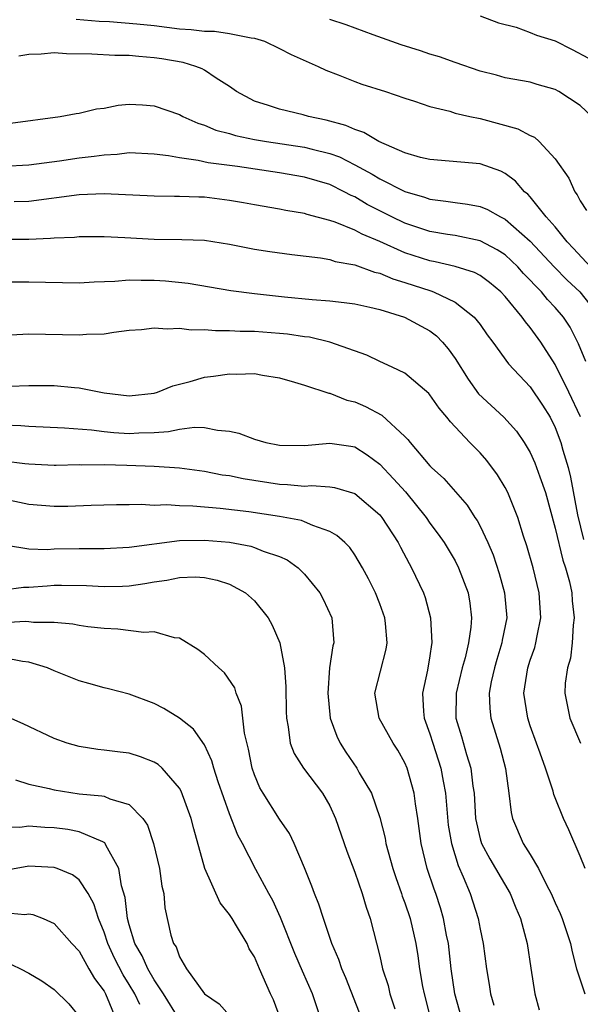
# Model space of a CAD drawing. Units: inches. Extents: x 2643000 to 2646000, y 1557000 to 1560000.
# Drawn here: x 2644150 to 2644195, y 1559380 to 1559459 of the extents above; entities that cross this region are included whole.
import ezdxf

# ---------------------------------------------------------------- set-up
doc = ezdxf.new("R2010")
doc.units = ezdxf.units.IN
doc.header["$MEASUREMENT"] = 0
doc.layers.add('LD26431557_2ft', color=201, linetype='Continuous')

msp = doc.modelspace()

# ---------------------------------------------------------------- linework, layer by layer
at = {"layer": 'LD26431557_2ft'}
for points, elevation in [([(2644154.777, 1559458.777), (2644156.612, 1559458.613), (2644157.428, 1559458.571), (2644159.598, 1559458.402), (2644161, 1559458.25), (2644163, 1559458.001), (2644163.945, 1559457.945), (2644165, 1559457.808), (2644165.804, 1559457.804), (2644167, 1559457.622), (2644168.734, 1559457.266), (2644169, 1559457.245), (2644169.791, 1559457), (2644171, 1559456.431), (2644171.936, 1559455.936), (2644174.08, 1559455), (2644174.699, 1559454.699), (2644175.665, 1559454.335), (2644177, 1559453.791), (2644177.575, 1559453.575), (2644179.462, 1559453), (2644181, 1559452.475), (2644181.769, 1559452.231), (2644183, 1559451.791), (2644184.583, 1559451.417), (2644185, 1559451.277), (2644186.18, 1559451), (2644187, 1559450.829), (2644190.026, 1559450.026), (2644191, 1559449.477), (2644191.344, 1559449.344), (2644191.729, 1559449), (2644193, 1559447.612), (2644194.088, 1559446.088), (2644194.56, 1559445), (2644194.757, 1559444.757), (2644195, 1559444.267), (2644195.493, 1559443.493)], 7938), ([(2644195.91, 1559451), (2644195, 1559451.878), (2644193.276, 1559453), (2644193, 1559453.159), (2644191.545, 1559453.546), (2644191, 1559453.735), (2644189, 1559454.095), (2644188.305, 1559454.305), (2644187, 1559454.611), (2644185, 1559455.307), (2644183.771, 1559455.771), (2644183, 1559455.985), (2644182.242, 1559456.242), (2644180.715, 1559456.715), (2644178.476, 1559457.524), (2644176.323, 1559458.323), (2644175, 1559458.741)], 7940), ([(2644187, 1559459.026), (2644188.472, 1559458.472), (2644189.869, 1559458.131), (2644191, 1559457.713), (2644191.5, 1559457.5), (2644193, 1559457.038), (2644194.357, 1559456.357), (2644195.665, 1559455.665)], 7942), ([(2644195.826, 1559439), (2644194.467, 1559440.467), (2644193.953, 1559441), (2644193, 1559442.187), (2644192.287, 1559443), (2644191, 1559444.6), (2644190.809, 1559444.808), (2644190.556, 1559445), (2644189.831, 1559445.831), (2644189, 1559446.464), (2644188.651, 1559446.651), (2644187, 1559447.225), (2644183, 1559447.561), (2644182.259, 1559447.741), (2644181, 1559448.114), (2644178.931, 1559449), (2644177.736, 1559449.736), (2644177, 1559449.954), (2644176.29, 1559450.29), (2644174.709, 1559450.709), (2644173.311, 1559451), (2644172.872, 1559451.128), (2644171, 1559451.579), (2644170.116, 1559451.884), (2644169, 1559452.228), (2644167.551, 1559453), (2644167, 1559453.398), (2644165.933, 1559454.067), (2644165, 1559454.704), (2644164.811, 1559454.811), (2644164.307, 1559455), (2644163.299, 1559455.3), (2644161.599, 1559455.599), (2644161, 1559455.69), (2644159.778, 1559455.779), (2644159, 1559455.86), (2644157.859, 1559455.859), (2644156.027, 1559455.973), (2644153.995, 1559455.995), (2644153, 1559456.076), (2644151.977, 1559455.977), (2644151, 1559455.943), (2644150.188, 1559455.812)], 7936), ([(2644149.526, 1559450.473), (2644153.482, 1559451), (2644154.761, 1559451.239), (2644155, 1559451.259), (2644156.396, 1559451.604), (2644157, 1559451.668), (2644158.107, 1559451.894), (2644159, 1559451.988), (2644160.068, 1559451.932), (2644161, 1559451.862), (2644163, 1559451.149), (2644163.268, 1559451), (2644164.472, 1559450.472), (2644165, 1559450.319), (2644165.917, 1559449.917), (2644167, 1559449.636), (2644167.478, 1559449.478), (2644169, 1559449.159), (2644169.957, 1559449), (2644173, 1559448.556), (2644173.611, 1559448.389), (2644175, 1559448.049), (2644175.774, 1559447.774), (2644177, 1559447.149), (2644178.391, 1559446.391), (2644179, 1559446.027), (2644181, 1559445.014), (2644182.563, 1559444.563), (2644183, 1559444.405), (2644184.258, 1559444.258), (2644185, 1559444.135), (2644186.007, 1559444.008), (2644187, 1559443.808), (2644187.585, 1559443.585), (2644188.62, 1559443), (2644189, 1559442.82), (2644191, 1559441.056), (2644192.924, 1559439), (2644193.948, 1559437.949), (2644194.966, 1559437), (2644196.566, 1559435)], 7934), ([(2644195.442, 1559431.442), (2644194.859, 1559432.859), (2644194.185, 1559434.185), (2644193.647, 1559435), (2644193, 1559435.749), (2644192.393, 1559436.393), (2644191.896, 1559437), (2644190.475, 1559438.475), (2644190.002, 1559439), (2644189, 1559439.951), (2644188.367, 1559440.367), (2644187, 1559441.085), (2644185, 1559441.504), (2644184.409, 1559441.591), (2644183, 1559441.836), (2644181, 1559442.501), (2644179.97, 1559443), (2644177.992, 1559443.992), (2644177, 1559444.583), (2644176.701, 1559444.701), (2644176.161, 1559445), (2644175, 1559445.565), (2644173, 1559446.17), (2644171, 1559446.514), (2644167.641, 1559447), (2644165.299, 1559447.299), (2644164.514, 1559447.486), (2644163, 1559447.697), (2644162.131, 1559447.869), (2644161, 1559447.999), (2644159, 1559448.089), (2644158.031, 1559447.969), (2644157, 1559447.928), (2644156.196, 1559447.804), (2644155, 1559447.675), (2644153.44, 1559447.44), (2644151, 1559447.119), (2644148.989, 1559447.011)], 7932), ([(2644195.028, 1559427.028), (2644194.097, 1559429), (2644193, 1559431.211), (2644191.846, 1559433), (2644191, 1559434.174), (2644190.616, 1559434.616), (2644190.362, 1559435), (2644189, 1559436.646), (2644188.668, 1559437), (2644187.765, 1559437.765), (2644187, 1559438.313), (2644186.555, 1559438.555), (2644185, 1559439.045), (2644183.416, 1559439.417), (2644183, 1559439.485), (2644181, 1559440.136), (2644179, 1559441.032), (2644177.601, 1559441.601), (2644177, 1559441.929), (2644175.436, 1559442.564), (2644175, 1559442.705), (2644173.191, 1559443.191), (2644173, 1559443.26), (2644171.503, 1559443.503), (2644171, 1559443.607), (2644169, 1559443.941), (2644168.113, 1559444.113), (2644167, 1559444.304), (2644165, 1559444.554), (2644164.557, 1559444.557), (2644163, 1559444.623), (2644162.615, 1559444.615), (2644161, 1559444.634), (2644157, 1559444.844), (2644155, 1559444.761), (2644151, 1559444.231), (2644149.816, 1559444.184)], 7930), ([(2644148.789, 1559441.211), (2644151, 1559441.214), (2644152.719, 1559441.281), (2644153, 1559441.313), (2644154.622, 1559441.378), (2644155, 1559441.421), (2644157, 1559441.427), (2644158.648, 1559441.352), (2644161, 1559441.216), (2644163.198, 1559441.198), (2644165, 1559441.131), (2644167, 1559440.815), (2644169, 1559440.413), (2644170.224, 1559440.224), (2644171.984, 1559439.984), (2644174.276, 1559439.723), (2644175, 1559439.586), (2644175.438, 1559439.438), (2644177, 1559439.156), (2644178.581, 1559438.581), (2644179, 1559438.492), (2644180.041, 1559438.041), (2644181, 1559437.759), (2644183.078, 1559437.078), (2644183.285, 1559437), (2644185, 1559436.183), (2644186.541, 1559435), (2644187, 1559434.417), (2644187.579, 1559433.579), (2644188.017, 1559433), (2644189.258, 1559431.258), (2644191, 1559429.422), (2644191.973, 1559427.973), (2644192.582, 1559427), (2644193, 1559426.183), (2644193.452, 1559425), (2644193.613, 1559424.388), (2644194.026, 1559423), (2644194.226, 1559422.226), (2644194.775, 1559419.225), (2644195.243, 1559417.243)], 7928), ([(2644149, 1559437.803), (2644151, 1559437.819), (2644155, 1559437.727), (2644156.191, 1559437.809), (2644157.865, 1559437.865), (2644159, 1559437.977), (2644159.945, 1559437.946), (2644161, 1559437.95), (2644161.89, 1559437.89), (2644163.701, 1559437.701), (2644167.119, 1559437.119), (2644169, 1559436.865), (2644171.392, 1559436.608), (2644173.61, 1559436.39), (2644175, 1559436.289), (2644176.158, 1559436.158), (2644177, 1559436.045), (2644178.207, 1559435.793), (2644179, 1559435.596), (2644180.982, 1559435), (2644183, 1559433.89), (2644183.51, 1559433.51), (2644183.995, 1559433), (2644184.461, 1559432.461), (2644185, 1559431.69), (2644186.042, 1559430.042), (2644186.878, 1559428.878), (2644188.885, 1559427), (2644189.896, 1559425.896), (2644190.516, 1559425), (2644191, 1559424.183), (2644191.373, 1559423.373), (2644191.513, 1559423), (2644191.761, 1559422.239), (2644192.209, 1559421), (2644193, 1559418.165), (2644193.594, 1559415.594), (2644193.815, 1559415), (2644194.132, 1559413.868), (2644194.326, 1559413), (2644194.362, 1559412.362), (2644194.506, 1559411), (2644194.42, 1559410.42), (2644194.346, 1559409), (2644194.21, 1559407.79), (2644193.968, 1559407), (2644193.795, 1559405.795), (2644193.758, 1559405), (2644194.159, 1559403), (2644195.017, 1559401)], 7926), ([(2644195.4, 1559391), (2644195, 1559391.98), (2644194.086, 1559394.086), (2644193.659, 1559395), (2644193, 1559396.628), (2644192.896, 1559396.896), (2644192.828, 1559397.172), (2644192.215, 1559399), (2644191.798, 1559400.202), (2644191.495, 1559401), (2644191, 1559402.385), (2644190.799, 1559403), (2644190.501, 1559405), (2644190.803, 1559407), (2644191, 1559407.623), (2644191.366, 1559408.634), (2644191.46, 1559409), (2644191.549, 1559409.549), (2644191.846, 1559411), (2644191.716, 1559413), (2644191.227, 1559415), (2644190.743, 1559416.743), (2644190.476, 1559417.524), (2644190.019, 1559419), (2644189.209, 1559421), (2644189, 1559421.411), (2644188.404, 1559422.404), (2644187.543, 1559423.543), (2644187, 1559424.155), (2644186.175, 1559425), (2644184.628, 1559426.628), (2644184.349, 1559427), (2644183.73, 1559427.73), (2644183, 1559428.8), (2644182.908, 1559428.908), (2644181, 1559430.52), (2644179.984, 1559431), (2644179, 1559431.442), (2644177.96, 1559431.96), (2644175.004, 1559433.004), (2644173.382, 1559433.383), (2644173, 1559433.422), (2644171.634, 1559433.634), (2644171, 1559433.699), (2644169, 1559433.853), (2644167.854, 1559433.854), (2644167, 1559433.91), (2644165.885, 1559433.886), (2644165, 1559433.975), (2644163.955, 1559433.955), (2644163, 1559434.092), (2644162.029, 1559434.029), (2644161, 1559434.123), (2644159.992, 1559433.992), (2644159, 1559433.917), (2644157.772, 1559433.772), (2644157, 1559433.641), (2644155.596, 1559433.596), (2644155, 1559433.542), (2644151, 1559433.637), (2644149.565, 1559433.565)], 7924), ([(2644149.471, 1559429.471), (2644151, 1559429.544), (2644153, 1559429.533), (2644154.621, 1559429.379), (2644155, 1559429.359), (2644157, 1559428.957), (2644159, 1559428.709), (2644161, 1559428.924), (2644161.267, 1559429), (2644162.489, 1559429.512), (2644163.855, 1559429.855), (2644165, 1559430.198), (2644165.719, 1559430.281), (2644167, 1559430.481), (2644167.551, 1559430.45), (2644169, 1559430.489), (2644169.639, 1559430.361), (2644171, 1559430.142), (2644172.194, 1559429.806), (2644173, 1559429.557), (2644174.918, 1559428.918), (2644175, 1559428.913), (2644176.374, 1559428.374), (2644177, 1559428.239), (2644177.867, 1559427.867), (2644179.164, 1559427.164), (2644181, 1559425.471), (2644181.235, 1559425.235), (2644181.409, 1559425), (2644183, 1559423.131), (2644183.124, 1559423), (2644184.107, 1559422.107), (2644185.979, 1559419.979), (2644186.594, 1559419), (2644186.762, 1559418.762), (2644187, 1559418.306), (2644187.608, 1559417), (2644188.034, 1559416.034), (2644188.526, 1559414.526), (2644188.96, 1559413), (2644189.128, 1559411), (2644188.777, 1559409.223), (2644188.746, 1559409), (2644188.329, 1559407.671), (2644188.143, 1559407), (2644187.895, 1559405.896), (2644187.739, 1559405), (2644187.769, 1559403.769), (2644187.865, 1559403), (2644188.607, 1559400.607), (2644189.034, 1559398.966), (2644189.3, 1559397), (2644189.47, 1559395.47), (2644189.581, 1559395), (2644190.437, 1559393), (2644191, 1559392.121), (2644191.661, 1559391), (2644192.307, 1559389.693), (2644192.679, 1559389), (2644193, 1559388.25), (2644193.398, 1559387.398), (2644193.565, 1559387), (2644194.214, 1559385), (2644194.341, 1559384.341), (2644194.706, 1559383), (2644195.373, 1559381)], 7922), ([(2644149, 1559426.392), (2644150.356, 1559426.356), (2644151, 1559426.298), (2644153.839, 1559426.161), (2644156.002, 1559425.998), (2644157, 1559425.859), (2644157.779, 1559425.779), (2644159, 1559425.709), (2644159.761, 1559425.761), (2644161, 1559425.787), (2644162.143, 1559425.857), (2644163, 1559426.046), (2644164.211, 1559426.211), (2644165, 1559426.185), (2644166.034, 1559425.966), (2644167, 1559425.904), (2644167.744, 1559425.744), (2644169, 1559425.258), (2644169.899, 1559425), (2644171, 1559424.777), (2644173, 1559424.737), (2644175, 1559424.926), (2644176.687, 1559424.686), (2644177, 1559424.633), (2644178.002, 1559424.002), (2644179, 1559423.255), (2644180.101, 1559422.101), (2644181.04, 1559421.04), (2644182.706, 1559419), (2644183, 1559418.561), (2644183.669, 1559417.669), (2644184.125, 1559417), (2644185, 1559415.545), (2644185.285, 1559415), (2644186.039, 1559413), (2644186.176, 1559412.176), (2644186.306, 1559411), (2644186.26, 1559410.26), (2644186.074, 1559409), (2644185.807, 1559407.807), (2644185.581, 1559407), (2644185.103, 1559405), (2644185.079, 1559403), (2644185.527, 1559401.528), (2644185.919, 1559400.081), (2644186.267, 1559399), (2644186.422, 1559397.578), (2644186.516, 1559397), (2644186.642, 1559395), (2644187, 1559393.367), (2644187.109, 1559393), (2644187.769, 1559391.769), (2644188.241, 1559391), (2644189.406, 1559389), (2644189.852, 1559387.852), (2644190.227, 1559387), (2644190.767, 1559385), (2644191.043, 1559383.043), (2644191.365, 1559381), (2644191.719, 1559379.719)], 7920), ([(2644149, 1559423.536), (2644150.679, 1559423.321), (2644151, 1559423.292), (2644153, 1559423.185), (2644153.179, 1559423.179), (2644155, 1559423.225), (2644155.211, 1559423.211), (2644157, 1559423.24), (2644158.808, 1559423.192), (2644161, 1559423.098), (2644163, 1559422.964), (2644165, 1559422.704), (2644166.422, 1559422.422), (2644167, 1559422.346), (2644168.107, 1559422.107), (2644171, 1559421.661), (2644171.644, 1559421.644), (2644173, 1559421.512), (2644173.547, 1559421.548), (2644175, 1559421.446), (2644175.389, 1559421.389), (2644177, 1559420.909), (2644179, 1559419.204), (2644179.17, 1559419), (2644180.461, 1559417), (2644180.639, 1559416.639), (2644181.336, 1559415.336), (2644181.54, 1559415), (2644182.478, 1559413), (2644182.614, 1559412.614), (2644183.047, 1559411), (2644183.148, 1559409), (2644183.119, 1559408.881), (2644183, 1559407.963), (2644182.817, 1559406.817), (2644182.419, 1559405), (2644182.484, 1559403.516), (2644182.535, 1559403), (2644183, 1559401.747), (2644183.222, 1559401), (2644183.668, 1559399.668), (2644183.874, 1559399), (2644184.045, 1559397.954), (2644184.229, 1559397), (2644184.462, 1559394.462), (2644184.707, 1559393), (2644185.244, 1559391.244), (2644185.657, 1559390.343), (2644186.215, 1559389), (2644186.848, 1559387), (2644187, 1559386.165), (2644187.255, 1559385), (2644187.52, 1559383), (2644187.738, 1559381.738), (2644187.827, 1559381), (2644188.103, 1559380.103)], 7918), ([(2644185.854, 1559377.854), (2644184.991, 1559381), (2644184.687, 1559383), (2644184.469, 1559385), (2644184.332, 1559385.667), (2644184.095, 1559387), (2644183.849, 1559387.849), (2644183.468, 1559389), (2644183.338, 1559389.338), (2644182.775, 1559391), (2644182.293, 1559393), (2644182.022, 1559395), (2644181.834, 1559396.166), (2644181.73, 1559397), (2644181.182, 1559399), (2644181, 1559399.438), (2644180.435, 1559400.435), (2644180.062, 1559401), (2644178.935, 1559403), (2644178.608, 1559405), (2644179.514, 1559408.486), (2644179.593, 1559409), (2644179.464, 1559410.536), (2644179.406, 1559411), (2644179, 1559412.117), (2644178.652, 1559413), (2644178.106, 1559414.106), (2644177.619, 1559415), (2644177, 1559416.024), (2644176.599, 1559416.598), (2644176.2, 1559417), (2644175.578, 1559417.578), (2644175, 1559417.893), (2644173.641, 1559418.36), (2644173, 1559418.661), (2644172.753, 1559418.753), (2644171, 1559419.085), (2644168.552, 1559419.448), (2644166.271, 1559419.729), (2644164.088, 1559419.912), (2644163, 1559419.928), (2644161.998, 1559420.002), (2644161, 1559419.968), (2644159.963, 1559420.036), (2644159, 1559420.003), (2644157.98, 1559420.02), (2644155.969, 1559419.969), (2644154.114, 1559419.886), (2644153, 1559419.875), (2644151, 1559420.039), (2644147, 1559420.88)], 7916), ([(2644149.199, 1559416.801), (2644151, 1559416.51), (2644152.463, 1559416.463), (2644153, 1559416.495), (2644155, 1559416.522), (2644157, 1559416.525), (2644159, 1559416.626), (2644163, 1559417.158), (2644165, 1559417.203), (2644167, 1559417.027), (2644168.708, 1559416.708), (2644169, 1559416.612), (2644169.679, 1559416.321), (2644171, 1559415.88), (2644171.616, 1559415.616), (2644172.477, 1559415), (2644173, 1559414.487), (2644174.21, 1559413), (2644174.489, 1559412.489), (2644175.181, 1559411), (2644175.317, 1559409), (2644175.242, 1559408.758), (2644174.994, 1559407.006), (2644174.839, 1559405), (2644175.048, 1559403), (2644175.561, 1559401.561), (2644175.843, 1559401), (2644176.291, 1559400.291), (2644177.165, 1559399), (2644177.36, 1559398.64), (2644178.327, 1559397), (2644179, 1559395.068), (2644179.422, 1559393.422), (2644179.488, 1559393), (2644180.026, 1559391), (2644180.266, 1559390.266), (2644180.731, 1559389), (2644180.792, 1559388.792), (2644181, 1559388.266), (2644181.43, 1559387), (2644181.879, 1559385), (2644182.028, 1559384.028), (2644182.163, 1559383), (2644182.416, 1559381.584), (2644182.537, 1559381), (2644183.041, 1559379)], 7914), ([(2644149, 1559413.237), (2644150.567, 1559413.433), (2644151, 1559413.434), (2644152.44, 1559413.56), (2644153, 1559413.592), (2644153.604, 1559413.604), (2644155.588, 1559413.588), (2644157, 1559413.512), (2644158.463, 1559413.537), (2644159, 1559413.564), (2644160.259, 1559413.741), (2644161, 1559413.879), (2644161.989, 1559414.011), (2644163, 1559414.222), (2644164.259, 1559414.259), (2644165, 1559414.217), (2644166.008, 1559414.008), (2644167, 1559413.681), (2644168.284, 1559413), (2644169, 1559412.344), (2644170.076, 1559411), (2644170.42, 1559410.42), (2644171.031, 1559409), (2644171.394, 1559407), (2644171.505, 1559405.505), (2644171.517, 1559403.517), (2644171.539, 1559403), (2644171.687, 1559402.313), (2644171.845, 1559401), (2644172.163, 1559400.163), (2644172.904, 1559399), (2644174.412, 1559397), (2644175, 1559395.988), (2644175.47, 1559395), (2644176.368, 1559392.368), (2644177, 1559390.695), (2644177.584, 1559389), (2644177.9, 1559387.9), (2644178.231, 1559387), (2644179, 1559384), (2644179.218, 1559383), (2644179.656, 1559381.656), (2644179.81, 1559381), (2644180.19, 1559379.81)], 7912), ([(2644177.559, 1559379), (2644176.279, 1559382.279), (2644175.962, 1559383), (2644175.735, 1559383.736), (2644175.18, 1559385), (2644174.504, 1559387), (2644174.141, 1559388.141), (2644173.8, 1559389), (2644173.587, 1559389.587), (2644173, 1559391.048), (2644172.169, 1559393), (2644171.802, 1559393.802), (2644171, 1559394.928), (2644169.69, 1559397), (2644169.432, 1559397.432), (2644169, 1559398.48), (2644168.825, 1559399), (2644168.514, 1559400.514), (2644168.202, 1559401.798), (2644167.961, 1559403.961), (2644167.534, 1559405), (2644167.418, 1559405.418), (2644166.606, 1559406.607), (2644166.143, 1559407), (2644165, 1559408.06), (2644164.482, 1559408.482), (2644163, 1559409.366), (2644162.607, 1559409.392), (2644161, 1559409.87), (2644160.164, 1559409.836), (2644158.093, 1559410.093), (2644157, 1559410.138), (2644155.709, 1559410.291), (2644155, 1559410.399), (2644154.503, 1559410.503), (2644153, 1559410.632), (2644151.368, 1559410.632), (2644151, 1559410.687), (2644150.707, 1559410.707), (2644149, 1559410.603)], 7910), ([(2644174.294, 1559379), (2644173.616, 1559381), (2644172.818, 1559382.818), (2644172.223, 1559384.223), (2644171.081, 1559387.081), (2644170.457, 1559388.456), (2644170.132, 1559389), (2644169.092, 1559390.908), (2644168.029, 1559393), (2644167.661, 1559393.661), (2644167, 1559395.372), (2644166.098, 1559397.902), (2644165.75, 1559399), (2644165.6, 1559399.6), (2644165, 1559400.852), (2644164.124, 1559402.124), (2644163, 1559403.005), (2644161.774, 1559403.774), (2644161, 1559404.169), (2644159, 1559404.9), (2644157.337, 1559405.337), (2644157, 1559405.408), (2644155.768, 1559405.768), (2644155, 1559405.965), (2644153, 1559406.772), (2644152.481, 1559407), (2644151, 1559407.468), (2644150.488, 1559407.512), (2644149, 1559407.797)], 7908), ([(2644171.081, 1559379), (2644170.524, 1559380.524), (2644170.286, 1559381), (2644169.39, 1559383), (2644169, 1559383.937), (2644168.586, 1559384.586), (2644168.413, 1559385), (2644167.575, 1559386.425), (2644167.22, 1559387), (2644167, 1559387.324), (2644166.253, 1559388.253), (2644165.046, 1559391), (2644164.157, 1559394.157), (2644163.939, 1559395), (2644163.157, 1559397.157), (2644163, 1559397.417), (2644161.627, 1559399), (2644161.303, 1559399.304), (2644161, 1559399.474), (2644159.908, 1559399.908), (2644159, 1559400.198), (2644158.274, 1559400.274), (2644157, 1559400.452), (2644156.497, 1559400.497), (2644155, 1559400.721), (2644154.045, 1559401), (2644153, 1559401.381), (2644150.544, 1559402.544), (2644149.163, 1559403.162)], 7906), ([(2644149.924, 1559398.076), (2644151, 1559397.724), (2644152.624, 1559397.376), (2644153, 1559397.271), (2644155, 1559396.967), (2644156.807, 1559396.807), (2644157, 1559396.762), (2644157.456, 1559396.544), (2644159, 1559396.102), (2644160.084, 1559395), (2644160.463, 1559394.464), (2644160.95, 1559393), (2644161.422, 1559391), (2644161.597, 1559389.597), (2644161.756, 1559389), (2644161.851, 1559387.851), (2644162.314, 1559385.686), (2644162.526, 1559385), (2644162.735, 1559384.735), (2644163, 1559383.956), (2644163.563, 1559383), (2644165, 1559380.992), (2644166.19, 1559380.19), (2644167, 1559379.276)], 7904), ([(2644162.981, 1559378.981), (2644161.733, 1559381), (2644161, 1559382.109), (2644160.485, 1559383), (2644160.033, 1559384.033), (2644159.461, 1559385), (2644159, 1559386.498), (2644158.861, 1559387), (2644158.677, 1559388.677), (2644158.393, 1559389.607), (2644158.175, 1559391), (2644157.145, 1559392.855), (2644157.086, 1559393), (2644157.052, 1559393.052), (2644157, 1559393.081), (2644156.887, 1559393.113), (2644155, 1559393.933), (2644154.108, 1559394.108), (2644153, 1559394.245), (2644152.264, 1559394.264), (2644151, 1559394.369), (2644150.275, 1559394.275), (2644149, 1559394.292)], 7902), ([(2644159.86, 1559380.14), (2644159.442, 1559381), (2644159, 1559381.75), (2644158.513, 1559382.513), (2644157.832, 1559383.832), (2644157.295, 1559385), (2644157, 1559385.926), (2644156.546, 1559387), (2644156.18, 1559388.18), (2644155.724, 1559389), (2644155, 1559390.085), (2644154.48, 1559390.48), (2644153.245, 1559391), (2644153, 1559391.085), (2644151, 1559391.185), (2644148.796, 1559390.796)], 7900), ([(2644149, 1559387.477), (2644150.663, 1559387.337), (2644151, 1559387.375), (2644151.317, 1559387.317), (2644152.13, 1559387), (2644153, 1559386.613), (2644154.427, 1559385), (2644155, 1559384.39), (2644155.77, 1559383), (2644156.229, 1559382.229), (2644157, 1559381.202), (2644157.112, 1559381), (2644157.944, 1559379)], 7898), ([(2644149, 1559383.641), (2644150.319, 1559383), (2644151, 1559382.634), (2644152.029, 1559382.029), (2644153, 1559381.329), (2644154.19, 1559380.19), (2644155, 1559379.181)], 7896)]:
    msp.add_lwpolyline(points, dxfattribs=dict(at, elevation=elevation))

doc.saveas('drawing.dxf')
